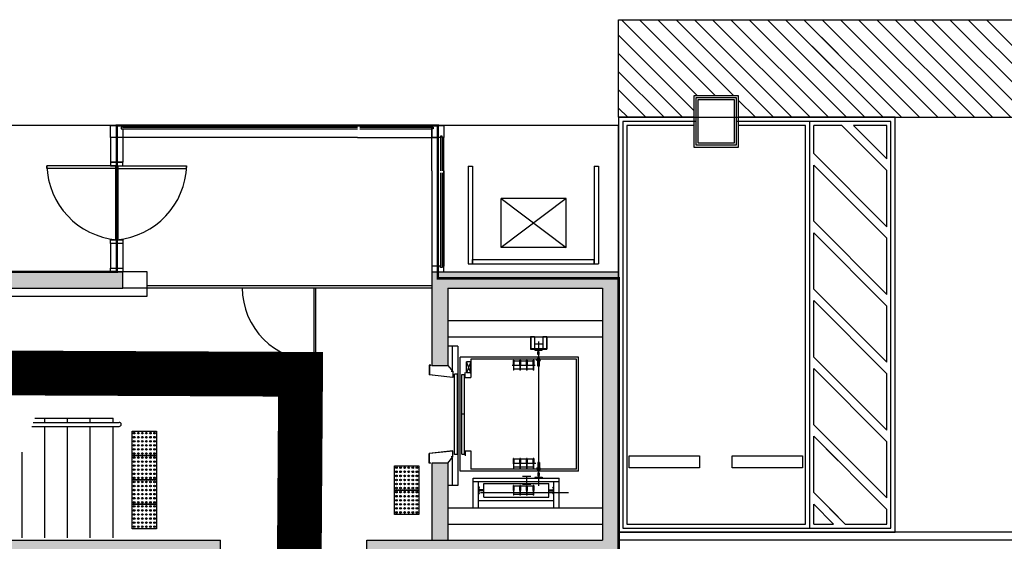
# Model space of a CAD drawing. Units: millimetres. Extents: x -442152 to 3914046, y 119050 to 1456125.
# Drawn here: x 326177 to 326800, y 146760 to 147090 of the extents above; entities that cross this region are included whole.
import ezdxf

# ---------------------------------------------------------------- set-up
doc = ezdxf.new("R2010")
doc.units = ezdxf.units.MM
doc.linetypes.add('HID', pattern=[3.5, 2, -1.5])
doc.layers.add('BG', color=8, linetype='Continuous')
doc.layers.add('강조선', color=6, linetype='Continuous')

# ---------------------------------------------------------------- blocks, each defined once
blk = doc.blocks.new('아람마슬')
at = {"layer": 'BG', "transparency": 33554687}
h = blk.add_hatch(color=256, dxfattribs=at)
h.dxf.hatch_style = 1
h.paths.add_polyline_path([(3750, 12000), (2250, 12000), (900, 12000), (-600, 12000), (-600, 8650), (-600, 8500), (2169, 8500), (2246, 8700), (-400, 8700), (-400, 10300), (-400, 11700), (-400, 11800), (3900, 11800), (3900, 12000)])
h = blk.add_hatch(color=256, dxfattribs=at)
h.dxf.hatch_style = 1
h.paths.add_polyline_path([(9800, 10300), (9800, 9100), (9800, 8900), (9800, 8700), (7900, 8700), (7700, 8700), (6900, 8700), (6900, 8675), (6900, 8525), (6900, 8500), (10000, 8500), (10000, 8670), (10000, 8700), (10000, 8800), (10000, 12000), (7850, 12000), (7700, 12000), (7700, 11830), (7700, 11800), (7700, 10850), (7900, 10850), (7900, 11087), (7900, 11200), (7900, 11400), (7900, 11800), (9800, 11800), (9800, 11400), (9800, 11200)])
h = blk.add_hatch(color=256, dxfattribs=at)
h.dxf.hatch_style = 1
h.paths.add_polyline_path([(7900, 9650), (7700, 9650), (7700, 8700), (7900, 8700)])
h = blk.add_hatch(color=256, dxfattribs=at)
h.dxf.hatch_style = 1
h.paths.add_polyline_path([(2169, 8500), (2625, 8500), (2638, 8500), (2650, 8500), (2750, 8500), (2762, 8500), (2775, 8500), (3000, 8500), (3280, 8500), (3560, 8500), (3840, 8500), (4120, 8500), (4200, 8500), (4212, 8500), (4225, 8500), (4325, 8500), (5100, 8500), (5100, 8525), (5100, 8675), (5100, 8700), (2246, 8700)])
at = {"const_width": 30}
blk.add_lwpolyline([(-600, 8650), (-600, 12000), (3825, 12000), (3825, 13800), (7775, 13800), (7775, 11920), (10000, 11920), (10000, 8700), (10000, 5800), (12150, 5800), (12150, 7100), (12744, 7100), (17239, 7100), (17239, 5800), (19400, 5800), (19400, 8800), (48117, 8800), (48117, -21350), (25000, -21600), (-30600, -21600)], dxfattribs=at)
at = {"layer": 'BG'}
for p, q in [((10000, 13900), (10000, 15100)), ((10000, 15100), (19950, 15100)), ((10000, 13900), (10000, 15100)), ((10000, 15100), (12700, 15100)), ((11475, 14165), (10925, 14165)), ((10925, 14165), (10925, 13535)), ((11475, 14165), (10925, 14165)), ((10925, 14165), (10925, 13535)), ((11450, 14140), (10950, 14140)), ((10950, 14140), (10950, 13560)), ((11450, 14140), (10950, 14140)), ((10950, 14140), (10950, 13560)), ((11425, 14115), (10975, 14115)), ((10975, 14115), (10975, 13585)), ((11425, 14115), (10975, 14115)), ((10975, 14115), (10975, 13585)), ((11425, 13585), (11425, 14115)), ((11425, 13585), (11425, 14115)), ((11450, 13560), (11450, 14140)), ((11450, 13560), (11450, 14140)), ((11475, 13535), (11475, 14165)), ((11475, 13535), (11475, 14165)), ((10925, 13900), (10000, 13900)), ((10000, 13900), (10000, 8800)), ((10000, 13900), (15350, 13900)), ((10000, 13900), (12700, 13900)), ((10925, 13900), (10000, 13900)), ((10000, 13900), (10000, 8800)), ((10950, 13850), (10050, 13850)), ((10050, 13850), (10050, 8850)), ((10950, 13850), (10050, 13850)), ((10050, 13850), (10050, 8850)), ((13350, 13850), (11450, 13850)), ((12700, 13850), (11450, 13850)), ((13400, 13900), (11475, 13900)), ((12700, 13900), (11475, 13900)), ((12350, 8850), (12350, 13850)), ((12350, 8850), (12350, 13850)), ((13350, 8850), (13350, 13850)), ((13400, 8800), (13400, 13900)), ((10000, 13800), (900, 13800)), ((3750, 13800), (3900, 13800)), ((3750, 13650), (3750, 13800)), ((3880, 13780), (3880, 13760)), ((3900, 13780), (3880, 13780)), ((3880, 13760), (3900, 13760)), ((3900, 13800), (3900, 13780)), ((6789, 13800), (3900, 13800)), ((3900, 13780), (6789, 13780)), ((3900, 13760), (3900, 13650)), ((3900, 13760), (6789, 13760)), ((4704, 13800), (6789, 13800)), ((10000, 13800), (6107, 13800)), ((6789, 13800), (6107, 13800)), ((6107, 13800), (6789, 13800)), ((6107, 13780), (6789, 13780)), ((6107, 13760), (6789, 13760)), ((6789, 13800), (7700, 13800)), ((7772, 13800), (6789, 13800)), ((6789, 13800), (7700, 13800)), ((7772, 13800), (6789, 13800)), ((6815, 13780), (7700, 13780)), ((6815, 13780), (7700, 13780)), ((6815, 13760), (7700, 13760)), ((6815, 13760), (7700, 13760)), ((7700, 13800), (7700, 13780)), ((7772, 13800), (7700, 13800)), ((7700, 13800), (7850, 13800)), ((7700, 13650), (7700, 13800)), ((7700, 13800), (7700, 13780)), ((7772, 13800), (7700, 13800)), ((7700, 13800), (7850, 13800)), ((7700, 13650), (7700, 13800)), ((7700, 13780), (7720, 13780)), ((7700, 13780), (7720, 13780)), ((7700, 13760), (7700, 13650)), ((7720, 13760), (7700, 13760)), ((7700, 13760), (7700, 13650)), ((7720, 13760), (7700, 13760)), ((7720, 13780), (7720, 13760)), ((7720, 13780), (7720, 13760)), ((7772, 13650), (7772, 13800)), ((7772, 13650), (7772, 13800)), ((7850, 13800), (7850, 13650)), ((7850, 13800), (7850, 13650)), ((10000, 11900), (10000, 13800)), ((10000, 11900), (10000, 13800)), ((10925, 13800), (10100, 13800)), ((10100, 13800), (10100, 8900)), ((10925, 13800), (10100, 13800)), ((10100, 13800), (10100, 8900)), ((12300, 13800), (11475, 13800)), ((12300, 13800), (11475, 13800)), ((12300, 8900), (12300, 13800)), ((12300, 8900), (12300, 13800)), ((12400, 13455), (12400, 13800)), ((12746, 13800), (12400, 13800)), ((12400, 13455), (12400, 13800)), ((12700, 13800), (12400, 13800)), ((13300, 13246), (12746, 13800)), ((13300, 13388), (12888, 13800)), ((13300, 13800), (12888, 13800)), ((13300, 13388), (13300, 13800)), ((3900, 13650), (3750, 13650)), ((3750, 13650), (3750, 13350)), ((3825, 13650), (3825, 13350)), ((3900, 13650), (3900, 13350)), ((6789, 13650), (3900, 13650)), ((6789, 13650), (6107, 13650)), ((6789, 13650), (7700, 13650)), ((6789, 13650), (7700, 13650)), ((7700, 13650), (7772, 13650)), ((7810, 13650), (7700, 13650)), ((7700, 13244), (7700, 13650)), ((7700, 13650), (7772, 13650)), ((7810, 13650), (7700, 13650)), ((7700, 13244), (7700, 13650)), ((7756, 13650), (7772, 13650)), ((7756, 13650), (7772, 13650)), ((7810, 13670), (7810, 13650)), ((7830, 13670), (7810, 13670)), ((7810, 13670), (7810, 13650)), ((7830, 13670), (7810, 13670)), ((7810, 13650), (7810, 13244)), ((7810, 13650), (7810, 13244)), ((7830, 13650), (7830, 13670)), ((7830, 13650), (7830, 13670)), ((7850, 13650), (7830, 13650)), ((7830, 13650), (7830, 13244)), ((7850, 13650), (7830, 13650)), ((7830, 13650), (7830, 13244)), ((7850, 13244), (7850, 13650)), ((7850, 13244), (7850, 13650)), ((10975, 13585), (11425, 13585)), ((10975, 13585), (11425, 13585)), ((10925, 13535), (11475, 13535)), ((10925, 13535), (11475, 13535)), ((10950, 13560), (11450, 13560)), ((10950, 13560), (11450, 13560)), ((13300, 12555), (12400, 13455)), ((12700, 13155), (12400, 13455)), ((3900, 13350), (3750, 13350)), ((3750, 13350), (3750, 13305)), ((3750, 13350), (3900, 13350)), ((3900, 13305), (3900, 13350)), ((3825, 13305), (2965, 13305)), ((2965, 13270), (2965, 13305)), ((3825, 13270), (2965, 13270)), ((3750, 13305), (3900, 13305)), ((3810, 13305), (3810, 12395)), ((3825, 13305), (4685, 13305)), ((3825, 13305), (3825, 13270)), ((3825, 13305), (3825, 13270)), ((3825, 13270), (4685, 13270)), ((3840, 13305), (3840, 12395)), ((4685, 13270), (4685, 13305)), ((7700, 13244), (7700, 12072)), ((7700, 13244), (7700, 12072)), ((7810, 13218), (7810, 12072)), ((7810, 13218), (7810, 12072)), ((7830, 13218), (7830, 12072)), ((7830, 13218), (7830, 12072)), ((7850, 13244), (7850, 12072)), ((7850, 12000), (7850, 13244)), ((7850, 12846), (7850, 13244)), ((7850, 13244), (7850, 12072)), ((7850, 12000), (7850, 13244)), ((7850, 12846), (7850, 13244)), ((8150, 13300), (8150, 12100)), ((8150, 13300), (8200, 13300)), ((8150, 13300), (8150, 12100)), ((8150, 13300), (8200, 13300)), ((8200, 13300), (8200, 12100)), ((8200, 13300), (8200, 12100)), ((9700, 13300), (9700, 12100)), ((9700, 13300), (9750, 13300)), ((9700, 13300), (9700, 12100)), ((9700, 13300), (9750, 13300)), ((9750, 13300), (9750, 12100)), ((9750, 13300), (9750, 12100)), ((13300, 12413), (12400, 13313)), ((12400, 12622), (12400, 13313)), ((12700, 13013), (12400, 13313)), ((12400, 12622), (12400, 13313)), ((13300, 12555), (13300, 13246)), ((9353, 12900), (8553, 12300)), ((8553, 12900), (9353, 12300)), ((9353, 12900), (8553, 12900)), ((8553, 12300), (8553, 12900)), ((9353, 12900), (8553, 12300)), ((8553, 12900), (9353, 12300)), ((9353, 12900), (8553, 12900)), ((8553, 12300), (8553, 12900)), ((9353, 12300), (9353, 12900)), ((9353, 12300), (9353, 12900)), ((13300, 11722), (12400, 12622)), ((12700, 12322), (12400, 12622)), ((13300, 11580), (12400, 12480)), ((12400, 11789), (12400, 12480)), ((12700, 12180), (12400, 12480)), ((12400, 11789), (12400, 12480)), ((3750, 12395), (3900, 12395)), ((3750, 12350), (3750, 12395)), ((3900, 12395), (3900, 12350)), ((13300, 11722), (13300, 12413)), ((3900, 12350), (3750, 12350)), ((3750, 12350), (3750, 12045)), ((3825, 12350), (3825, 12045)), ((3900, 12350), (3900, 12045)), ((9353, 12300), (8553, 12300)), ((9353, 12300), (8553, 12300)), ((8200, 12150), (9700, 12150)), ((8200, 12100), (8200, 12150)), ((8200, 12150), (9700, 12150)), ((8200, 12100), (8200, 12150)), ((9700, 12100), (9700, 12150)), ((9700, 12100), (9700, 12150)), ((-600, 12000), (3900, 12000)), ((3750, 12045), (3900, 12045)), ((3750, 12000), (3750, 12045)), ((3900, 12000), (3750, 12000)), ((3900, 12045), (3900, 12000)), ((3900, 11800), (3900, 12000)), ((7700, 12072), (7700, 12000)), ((7810, 12072), (7700, 12072)), ((7700, 12072), (7700, 12000)), ((7810, 12072), (7700, 12072)), ((7700, 12016), (7700, 12000)), ((7700, 12016), (7700, 12000)), ((7700, 12000), (7850, 12000)), ((7700, 12000), (7700, 10850)), ((7700, 12000), (10000, 12000)), ((7700, 12000), (7850, 12000)), ((7700, 12000), (7700, 10850)), ((7700, 12000), (10000, 12000)), ((7810, 12052), (7810, 12072)), ((7810, 12052), (7810, 12072)), ((7830, 12052), (7810, 12052)), ((7830, 12052), (7810, 12052)), ((7830, 12072), (7830, 12052)), ((7850, 12072), (7830, 12072)), ((7830, 12072), (7830, 12052)), ((7850, 12072), (7830, 12072)), ((7850, 12000), (7850, 12072)), ((7850, 12000), (7850, 12072)), ((8150, 12100), (8200, 12100)), ((8150, 12100), (8200, 12100)), ((8200, 12100), (9700, 12100)), ((8200, 12100), (9700, 12100)), ((9700, 12100), (9750, 12100)), ((9700, 12100), (9750, 12100)), ((10000, 12000), (10000, 8500)), ((10000, 12000), (10000, 8500)), ((-400, 11800), (3900, 11800)), ((7700, 11830), (4200, 11830)), ((7700, 11800), (4200, 11800)), ((7700, 11830), (6107, 11830)), ((6248, 11800), (6248, 10907)), ((6248, 11800), (6248, 10907)), ((6269, 11800), (6269, 10907)), ((6269, 11800), (6269, 10907)), ((7900, 11800), (7900, 10850)), ((7900, 11800), (9800, 11800)), ((7900, 11800), (7900, 10850)), ((7900, 11800), (9800, 11800)), ((9800, 11800), (9800, 10300)), ((9800, 11800), (9800, 10300)), ((13300, 10889), (12400, 11789)), ((12700, 11489), (12400, 11789)), ((13300, 10747), (12400, 11647)), ((12400, 10953), (12400, 11647)), ((12700, 11347), (12400, 11647)), ((12400, 10953), (12400, 11647)), ((13300, 10889), (13300, 11580)), ((7900, 11400), (9800, 11400)), ((7900, 11400), (9800, 11400)), ((7900, 11200), (9800, 11200)), ((7900, 11200), (9800, 11200)), ((8965, 11200), (8914, 11200)), ((8914, 11200), (8914, 11048)), ((8965, 11200), (8914, 11200)), ((8914, 11200), (8914, 11048)), ((8918, 11200), (8918, 11057)), ((8918, 11200), (8918, 11057)), ((8965, 11200), (8965, 11057)), ((8965, 11200), (8965, 11057)), ((9116, 11200), (9066, 11200)), ((9066, 11200), (9066, 11057)), ((9116, 11200), (9066, 11200)), ((9066, 11200), (9066, 11057)), ((9112, 11200), (9112, 11057)), ((9112, 11200), (9112, 11057)), ((9116, 11200), (9116, 11048)), ((9116, 11200), (9116, 11048)), ((8020, 11087), (7900, 11087)), ((8020, 11087), (7900, 11087)), ((7953, 11087), (7953, 10789)), ((7953, 11087), (7953, 10789)), ((8020, 11087), (8020, 9374)), ((8020, 11087), (8020, 9374)), ((8914, 11057), (9116, 11057)), ((8914, 11057), (9116, 11057)), ((8914, 11048), (9116, 11048)), ((8914, 11048), (9116, 11048)), ((9066, 11113), (8965, 11113)), ((9066, 11113), (8965, 11113)), ((8971, 11045), (9060, 11045)), ((8971, 11039), (8971, 11045)), ((8971, 11045), (9060, 11045)), ((8971, 11039), (8971, 11045)), ((8973, 11037), (9007, 11034)), ((8973, 11037), (9007, 11034)), ((9007, 11034), (9011, 11031)), ((9007, 11034), (9011, 11031)), ((9011, 11018), (9011, 11031)), ((9011, 11018), (9011, 11031)), ((9015, 11144), (9015, 9371)), ((9015, 11144), (9015, 9371)), ((9023, 11034), (9020, 11031)), ((9023, 11034), (9020, 11031)), ((9020, 11018), (9020, 11031)), ((9020, 11018), (9020, 11031)), ((9023, 11034), (9057, 11037)), ((9023, 11034), (9057, 11037)), ((9060, 11039), (9060, 11045)), ((9060, 11039), (9060, 11045)), ((9505, 10950), (8050, 10950)), ((8050, 9550), (8050, 10950)), ((9505, 10950), (8050, 10950)), ((8050, 9550), (8050, 10950)), ((9480, 10925), (8180, 10925)), ((8180, 10925), (8180, 10700)), ((9480, 10925), (8180, 10925)), ((8180, 10925), (8180, 10700)), ((8705, 10853), (8705, 10913)), ((8711, 10913), (8705, 10913)), ((8705, 10853), (8705, 10913)), ((8711, 10913), (8705, 10913)), ((8705, 10853), (8705, 10913)), ((8711, 10913), (8705, 10913)), ((8705, 10853), (8705, 10913)), ((8711, 10913), (8705, 10913)), ((8711, 10913), (8711, 10853)), ((8711, 10913), (8711, 10853)), ((8711, 10913), (8711, 10853)), ((8711, 10913), (8711, 10853)), ((8786, 10903), (8711, 10903)), ((8786, 10903), (8711, 10903)), ((8786, 10903), (8711, 10903)), ((8786, 10903), (8711, 10903)), ((8786, 10853), (8786, 10913)), ((8793, 10913), (8786, 10913)), ((8786, 10853), (8786, 10913)), ((8793, 10913), (8786, 10913)), ((8786, 10853), (8786, 10913)), ((8793, 10913), (8786, 10913)), ((8786, 10853), (8786, 10913)), ((8793, 10913), (8786, 10913)), ((8793, 10913), (8793, 10853)), ((8793, 10913), (8793, 10853)), ((8793, 10913), (8793, 10853)), ((8793, 10913), (8793, 10853)), ((8868, 10903), (8793, 10903)), ((8868, 10903), (8793, 10903)), ((8868, 10903), (8793, 10903)), ((8868, 10903), (8793, 10903)), ((8868, 10853), (8868, 10913)), ((8874, 10913), (8868, 10913)), ((8868, 10853), (8868, 10913)), ((8874, 10913), (8868, 10913)), ((8868, 10853), (8868, 10913)), ((8874, 10913), (8868, 10913)), ((8868, 10853), (8868, 10913)), ((8874, 10913), (8868, 10913)), ((8874, 10913), (8874, 10853)), ((8874, 10913), (8874, 10853)), ((8874, 10913), (8874, 10853)), ((8874, 10913), (8874, 10853)), ((8949, 10903), (8874, 10903)), ((8949, 10903), (8874, 10903)), ((8949, 10903), (8874, 10903)), ((8949, 10903), (8874, 10903)), ((8949, 10853), (8949, 10913)), ((8955, 10913), (8949, 10913)), ((8949, 10853), (8949, 10913)), ((8955, 10913), (8949, 10913)), ((8949, 10853), (8949, 10913)), ((8955, 10913), (8949, 10913)), ((8949, 10853), (8949, 10913)), ((8955, 10913), (8949, 10913)), ((8955, 10913), (8955, 10853)), ((8955, 10913), (8955, 10853)), ((8955, 10913), (8955, 10853)), ((8955, 10913), (8955, 10853)), ((8991, 10910), (9016, 10950)), ((8991, 10910), (9016, 10950)), ((9004, 10910), (8991, 10910)), ((9004, 10910), (8991, 10910)), ((9004, 10842), (9004, 10910)), ((9004, 10842), (9004, 10910)), ((9007, 11015), (9011, 11018)), ((9007, 11015), (9011, 11018)), ((9007, 10984), (9007, 11015)), ((9007, 10984), (9007, 11015)), ((9008, 10983), (9007, 10984)), ((9008, 10983), (9007, 10984)), ((9008, 10983), (9022, 10983)), ((9008, 10983), (9022, 10983)), ((9040, 10910), (9016, 10950)), ((9040, 10910), (9016, 10950)), ((9023, 11015), (9020, 11018)), ((9023, 11015), (9020, 11018)), ((9022, 10983), (9023, 10984)), ((9022, 10983), (9023, 10984)), ((9023, 10984), (9023, 11015)), ((9023, 10984), (9023, 11015)), ((9027, 10910), (9040, 10910)), ((9027, 10842), (9027, 10910)), ((9027, 10910), (9040, 10910)), ((9027, 10842), (9027, 10910)), ((9480, 9575), (9480, 10925)), ((9480, 9575), (9480, 10925)), ((9505, 9550), (9505, 10950)), ((9505, 9550), (9505, 10950)), ((13300, 10053), (12400, 10953)), ((12700, 10653), (12400, 10953)), ((7690, 10852), (7670, 10852)), ((7670, 10852), (7670, 10732)), ((7690, 10852), (7670, 10852)), ((7670, 10852), (7670, 10732)), ((7672, 10850), (7672, 10734)), ((7690, 10850), (7672, 10850)), ((7672, 10850), (7672, 10734)), ((7690, 10850), (7672, 10850)), ((7690, 10852), (7690, 10850)), ((7690, 10852), (7690, 10850)), ((7700, 10850), (7900, 10850)), ((7700, 10850), (7900, 10850)), ((8128, 10758), (8128, 10892)), ((8180, 10758), (8128, 10892)), ((8180, 10892), (8128, 10758)), ((8180, 10892), (8128, 10892)), ((8128, 10758), (8128, 10892)), ((8180, 10758), (8128, 10892)), ((8180, 10892), (8128, 10758)), ((8180, 10892), (8128, 10892)), ((8180, 10750), (8180, 10900)), ((8180, 10750), (8180, 10900)), ((8184, 10750), (8184, 10900)), ((8184, 10750), (8184, 10900)), ((8688, 10853), (8972, 10853)), ((8688, 10853), (8972, 10853)), ((8690, 10853), (8969, 10853)), ((8690, 10853), (8969, 10853)), ((8705, 10853), (8705, 10793)), ((8705, 10853), (8705, 10793)), ((8705, 10853), (8705, 10793)), ((8705, 10853), (8705, 10793)), ((8711, 10793), (8705, 10793)), ((8711, 10793), (8705, 10793)), ((8711, 10793), (8705, 10793)), ((8711, 10793), (8705, 10793)), ((8711, 10793), (8711, 10853)), ((8711, 10793), (8711, 10853)), ((8711, 10793), (8711, 10853)), ((8711, 10793), (8711, 10853)), ((8786, 10803), (8711, 10803)), ((8786, 10803), (8711, 10803)), ((8786, 10803), (8711, 10803)), ((8786, 10803), (8711, 10803)), ((8786, 10853), (8786, 10793)), ((8786, 10853), (8786, 10793)), ((8786, 10853), (8786, 10793)), ((8786, 10853), (8786, 10793)), ((8793, 10793), (8786, 10793)), ((8793, 10793), (8786, 10793)), ((8793, 10793), (8786, 10793)), ((8793, 10793), (8786, 10793)), ((8793, 10793), (8793, 10853)), ((8793, 10793), (8793, 10853)), ((8793, 10793), (8793, 10853)), ((8793, 10793), (8793, 10853)), ((8868, 10803), (8793, 10803)), ((8868, 10803), (8793, 10803)), ((8868, 10803), (8793, 10803)), ((8868, 10803), (8793, 10803)), ((8868, 10853), (8868, 10793)), ((8868, 10853), (8868, 10793)), ((8868, 10853), (8868, 10793)), ((8868, 10853), (8868, 10793)), ((8874, 10793), (8868, 10793)), ((8874, 10793), (8868, 10793)), ((8874, 10793), (8868, 10793)), ((8874, 10793), (8868, 10793)), ((8874, 10793), (8874, 10853)), ((8874, 10793), (8874, 10853)), ((8874, 10793), (8874, 10853)), ((8874, 10793), (8874, 10853)), ((8949, 10803), (8874, 10803)), ((8949, 10803), (8874, 10803)), ((8949, 10803), (8874, 10803)), ((8949, 10803), (8874, 10803)), ((8949, 10853), (8949, 10793)), ((8949, 10853), (8949, 10793)), ((8949, 10853), (8949, 10793)), ((8949, 10853), (8949, 10793)), ((8955, 10793), (8949, 10793)), ((8955, 10793), (8949, 10793)), ((8955, 10793), (8949, 10793)), ((8955, 10793), (8949, 10793)), ((8955, 10793), (8955, 10853)), ((8955, 10793), (8955, 10853)), ((8955, 10793), (8955, 10853)), ((8955, 10793), (8955, 10853)), ((9027, 10842), (9004, 10842)), ((9027, 10842), (9004, 10842)), ((13300, 9911), (12400, 10811)), ((12400, 10120), (12400, 10811)), ((12700, 10511), (12400, 10811)), ((12400, 10120), (12400, 10811)), ((7961, 10700), (7670, 10732)), ((7961, 10700), (7670, 10732)), ((7959, 10702), (7672, 10734)), ((7959, 10702), (7672, 10734)), ((7961, 10776), (7940, 10776)), ((7940, 10776), (7940, 10774)), ((7961, 10776), (7940, 10776)), ((7940, 10776), (7940, 10774)), ((7959, 10774), (7940, 10774)), ((7959, 10774), (7940, 10774)), ((7959, 10774), (7959, 10702)), ((7959, 10774), (7959, 10702)), ((7961, 10776), (7961, 10700)), ((7961, 10776), (7961, 10700)), ((7981, 9756), (7981, 10743)), ((8013, 10743), (7981, 10743)), ((7981, 9756), (7981, 10743)), ((8013, 10743), (7981, 10743)), ((8013, 10743), (8013, 9756)), ((8013, 10743), (8013, 9756)), ((8072, 10250), (8072, 10740)), ((8072, 10740), (8104, 10740)), ((8072, 10250), (8072, 10740)), ((8072, 10740), (8104, 10740)), ((8104, 10250), (8104, 10740)), ((8104, 10250), (8104, 10740)), ((8110, 10700), (8110, 10762)), ((8110, 10700), (8110, 10762)), ((8110, 10700), (8180, 10700)), ((8110, 10700), (8180, 10700)), ((8180, 10758), (8128, 10758)), ((8180, 10758), (8128, 10758)), ((8184, 10750), (8180, 10750)), ((8184, 10750), (8180, 10750)), ((13300, 10053), (13300, 10747)), ((9800, 10300), (9800, 8700)), ((9800, 10300), (9800, 8700)), ((2816, 10200), (3780, 10200)), ((2940, 10150), (2940, 10200)), ((3220, 10150), (3220, 10200)), ((3500, 10150), (3500, 10200)), ((3780, 10150), (3780, 10200)), ((3780, 10150), (3780, 10200)), ((8104, 10250), (8072, 10250)), ((8104, 10250), (8072, 10250)), ((8072, 9759), (8072, 10249)), ((8104, 10249), (8072, 10249)), ((8072, 9759), (8072, 10249)), ((8104, 10249), (8072, 10249)), ((8104, 9759), (8104, 10249)), ((8104, 9759), (8104, 10249)), ((2779, 10100), (3855, 10100)), ((2779, 10100), (3855, 10100)), ((2798, 10150), (3855, 10150)), ((2940, 8730), (2940, 10100)), ((3220, 8730), (3220, 10100)), ((3500, 8730), (3500, 10100)), ((3780, 8730), (3780, 10100)), ((13300, 9220), (12400, 10120)), ((12700, 9820), (12400, 10120)), ((13300, 9078), (12400, 9978)), ((12400, 9287), (12400, 9978)), ((12700, 9678), (12400, 9978)), ((12400, 9287), (12400, 9978)), ((13300, 9220), (13300, 9911)), ((2660, 8730), (2660, 9783)), ((7961, 9800), (7670, 9767)), ((7961, 9800), (7670, 9767)), ((7670, 9648), (7670, 9767)), ((7670, 9648), (7670, 9767)), ((7959, 9797), (7672, 9765)), ((7959, 9797), (7672, 9765)), ((7672, 9650), (7672, 9765)), ((7672, 9650), (7672, 9765)), ((7959, 9726), (7940, 9726)), ((7940, 9724), (7940, 9726)), ((7959, 9726), (7940, 9726)), ((7940, 9724), (7940, 9726)), ((7961, 9724), (7940, 9724)), ((7961, 9724), (7940, 9724)), ((7953, 9711), (7953, 9374)), ((7953, 9711), (7953, 9374)), ((7959, 9726), (7959, 9797)), ((7959, 9726), (7959, 9797)), ((7961, 9724), (7961, 9800)), ((7961, 9724), (7961, 9800)), ((8013, 9756), (7981, 9756)), ((8013, 9756), (7981, 9756)), ((8072, 9759), (8104, 9759)), ((8072, 9759), (8104, 9759)), ((8110, 9799), (8110, 9738)), ((8110, 9799), (8180, 9799)), ((8110, 9799), (8110, 9738)), ((8110, 9799), (8180, 9799)), ((8180, 9799), (8180, 9575)), ((8180, 9799), (8180, 9575)), ((10130, 9739), (10995, 9739)), ((10130, 9589), (10130, 9739)), ((10130, 9739), (10995, 9739)), ((10130, 9589), (10130, 9739)), ((10995, 9739), (10995, 9589)), ((10995, 9739), (10995, 9589)), ((11398, 9589), (11398, 9739)), ((11398, 9739), (12263, 9739)), ((11398, 9589), (11398, 9739)), ((11398, 9739), (12263, 9739)), ((12263, 9739), (12263, 9589)), ((12263, 9739), (12263, 9589)), ((7690, 9648), (7670, 9648)), ((7690, 9648), (7670, 9648)), ((7690, 9650), (7672, 9650)), ((7690, 9650), (7672, 9650)), ((7690, 9648), (7690, 9650)), ((7690, 9648), (7690, 9650)), ((7900, 9650), (7700, 9650)), ((7700, 9650), (7700, 8700)), ((7900, 9650), (7700, 9650)), ((7700, 9650), (7700, 8700)), ((7900, 9650), (7900, 8700)), ((7900, 9650), (7900, 8900)), ((7900, 9650), (7900, 8700)), ((7900, 9650), (7900, 8900)), ((9480, 9575), (8180, 9575)), ((9480, 9575), (8180, 9575)), ((8697, 9647), (8981, 9647)), ((8697, 9647), (8981, 9647)), ((8699, 9647), (8978, 9647)), ((8699, 9647), (8978, 9647)), ((8705, 9647), (8705, 9587)), ((8705, 9647), (8705, 9587)), ((8705, 9647), (8705, 9587)), ((8705, 9647), (8705, 9587)), ((8711, 9587), (8705, 9587)), ((8711, 9587), (8705, 9587)), ((8711, 9587), (8705, 9587)), ((8711, 9587), (8705, 9587)), ((8711, 9587), (8711, 9647)), ((8711, 9587), (8711, 9647)), ((8711, 9587), (8711, 9647)), ((8711, 9587), (8711, 9647)), ((8786, 9597), (8711, 9597)), ((8786, 9597), (8711, 9597)), ((8786, 9597), (8711, 9597)), ((8786, 9597), (8711, 9597)), ((8786, 9647), (8786, 9587)), ((8786, 9647), (8786, 9587)), ((8786, 9647), (8786, 9587)), ((8786, 9647), (8786, 9587)), ((8793, 9587), (8786, 9587)), ((8793, 9587), (8786, 9587)), ((8793, 9587), (8786, 9587)), ((8793, 9587), (8786, 9587)), ((8793, 9587), (8793, 9647)), ((8793, 9587), (8793, 9647)), ((8793, 9587), (8793, 9647)), ((8793, 9587), (8793, 9647)), ((8868, 9597), (8793, 9597)), ((8868, 9597), (8793, 9597)), ((8868, 9597), (8793, 9597)), ((8868, 9597), (8793, 9597)), ((8868, 9647), (8868, 9587)), ((8868, 9647), (8868, 9587)), ((8868, 9647), (8868, 9587)), ((8868, 9647), (8868, 9587)), ((8874, 9587), (8868, 9587)), ((8874, 9587), (8868, 9587)), ((8874, 9587), (8868, 9587)), ((8874, 9587), (8868, 9587)), ((8874, 9587), (8874, 9647)), ((8874, 9587), (8874, 9647)), ((8874, 9587), (8874, 9647)), ((8874, 9587), (8874, 9647)), ((8949, 9597), (8874, 9597)), ((8949, 9597), (8874, 9597)), ((8949, 9597), (8874, 9597)), ((8949, 9597), (8874, 9597)), ((8949, 9647), (8949, 9587)), ((8949, 9647), (8949, 9587)), ((8949, 9647), (8949, 9587)), ((8949, 9647), (8949, 9587)), ((8955, 9587), (8949, 9587)), ((8955, 9587), (8949, 9587)), ((8955, 9587), (8949, 9587)), ((8955, 9587), (8949, 9587)), ((8955, 9587), (8955, 9647)), ((8955, 9587), (8955, 9647)), ((8955, 9587), (8955, 9647)), ((8955, 9587), (8955, 9647)), ((8991, 9587), (9015, 9547)), ((9004, 9587), (8991, 9587)), ((8991, 9587), (9015, 9547)), ((9004, 9587), (8991, 9587)), ((9027, 9656), (9004, 9656)), ((9004, 9656), (9004, 9587)), ((9027, 9656), (9004, 9656)), ((9004, 9656), (9004, 9587)), ((9040, 9587), (9015, 9547)), ((9040, 9587), (9015, 9547)), ((9027, 9656), (9027, 9587)), ((9027, 9656), (9027, 9587)), ((9027, 9587), (9040, 9587)), ((9027, 9587), (9040, 9587)), ((10995, 9589), (10130, 9589)), ((10995, 9589), (10130, 9589)), ((12263, 9589), (11398, 9589)), ((12263, 9589), (11398, 9589)), ((9505, 9550), (8050, 9550)), ((9505, 9550), (8050, 9550)), ((8212, 9464), (9268, 9464)), ((8212, 9100), (8212, 9464)), ((8212, 9464), (9268, 9464)), ((8212, 9100), (8212, 9464)), ((8818, 9490), (8918, 9490)), ((8818, 9490), (8918, 9490)), ((8818, 9490), (8918, 9490)), ((8818, 9490), (8918, 9490)), ((8868, 9490), (8868, 9390)), ((8868, 9490), (8868, 9390)), ((8971, 9473), (8971, 9467)), ((8971, 9473), (8971, 9467)), ((8973, 9475), (9007, 9478)), ((8973, 9475), (9007, 9478)), ((9008, 9529), (9007, 9528)), ((9008, 9529), (9007, 9528)), ((9007, 9528), (9007, 9497)), ((9007, 9528), (9007, 9497)), ((9007, 9497), (9011, 9494)), ((9007, 9497), (9011, 9494)), ((9007, 9478), (9011, 9481)), ((9007, 9478), (9011, 9481)), ((9008, 9529), (9022, 9529)), ((9008, 9529), (9022, 9529)), ((9011, 9494), (9011, 9481)), ((9011, 9494), (9011, 9481)), ((9023, 9497), (9020, 9494)), ((9023, 9497), (9020, 9494)), ((9020, 9494), (9020, 9481)), ((9020, 9494), (9020, 9481)), ((9023, 9478), (9020, 9481)), ((9023, 9478), (9020, 9481)), ((9022, 9529), (9023, 9528)), ((9022, 9529), (9023, 9528)), ((9023, 9528), (9023, 9497)), ((9023, 9528), (9023, 9497)), ((9023, 9478), (9057, 9475)), ((9023, 9478), (9057, 9475)), ((9060, 9473), (9060, 9467)), ((9060, 9473), (9060, 9467)), ((9268, 9100), (9268, 9464)), ((9268, 9100), (9268, 9464)), ((8020, 9374), (7900, 9374)), ((8020, 9374), (7900, 9374)), ((8212, 9424), (9268, 9424)), ((8212, 9424), (9268, 9424)), ((8277, 9100), (8277, 9424)), ((8277, 9100), (8277, 9424)), ((8280, 9325), (8280, 9347)), ((8280, 9325), (8280, 9347)), ((8283, 9325), (8283, 9347)), ((8283, 9325), (8283, 9347)), ((8290, 9353), (8286, 9353)), ((8290, 9353), (8286, 9353)), ((8290, 9350), (8286, 9350)), ((8290, 9350), (8286, 9350)), ((8290, 9350), (8290, 9353)), ((8290, 9350), (8290, 9353)), ((8340, 9399), (9140, 9399)), ((8340, 9229), (8340, 9399)), ((8340, 9399), (9140, 9399)), ((8340, 9229), (8340, 9399)), ((8711, 9374), (8705, 9374)), ((8711, 9374), (8705, 9374)), ((8705, 9314), (8705, 9374)), ((8705, 9314), (8705, 9374)), ((8711, 9374), (8705, 9374)), ((8711, 9374), (8705, 9374)), ((8705, 9314), (8705, 9374)), ((8705, 9314), (8705, 9374)), ((8711, 9374), (8711, 9314)), ((8711, 9374), (8711, 9314)), ((8711, 9374), (8711, 9314)), ((8711, 9374), (8711, 9314)), ((8786, 9364), (8711, 9364)), ((8786, 9364), (8711, 9364)), ((8786, 9364), (8711, 9364)), ((8786, 9364), (8711, 9364)), ((8786, 9314), (8786, 9374)), ((8793, 9374), (8786, 9374)), ((8786, 9314), (8786, 9374)), ((8793, 9374), (8786, 9374)), ((8786, 9314), (8786, 9374)), ((8793, 9374), (8786, 9374)), ((8786, 9314), (8786, 9374)), ((8793, 9374), (8786, 9374)), ((8793, 9374), (8793, 9314)), ((8793, 9374), (8793, 9314)), ((8793, 9374), (8793, 9314)), ((8793, 9374), (8793, 9314)), ((8868, 9364), (8793, 9364)), ((8868, 9364), (8793, 9364)), ((8868, 9364), (8793, 9364)), ((8868, 9364), (8793, 9364)), ((8818, 9390), (8918, 9390)), ((8818, 9390), (8918, 9390)), ((8868, 9314), (8868, 9374)), ((8874, 9374), (8868, 9374)), ((8868, 9314), (8868, 9374)), ((8874, 9374), (8868, 9374)), ((8868, 9314), (8868, 9374)), ((8874, 9374), (8868, 9374)), ((8868, 9314), (8868, 9374)), ((8874, 9374), (8868, 9374)), ((8874, 9374), (8874, 9314)), ((8874, 9374), (8874, 9314)), ((8874, 9374), (8874, 9314)), ((8874, 9374), (8874, 9314)), ((8949, 9364), (8874, 9364)), ((8949, 9364), (8874, 9364)), ((8949, 9364), (8874, 9364)), ((8949, 9364), (8874, 9364)), ((8949, 9314), (8949, 9374)), ((8955, 9374), (8949, 9374)), ((8949, 9314), (8949, 9374)), ((8955, 9374), (8949, 9374)), ((8949, 9314), (8949, 9374)), ((8955, 9374), (8949, 9374)), ((8949, 9314), (8949, 9374)), ((8955, 9374), (8949, 9374)), ((8955, 9374), (8955, 9314)), ((8955, 9374), (8955, 9314)), ((8955, 9374), (8955, 9314)), ((8955, 9374), (8955, 9314)), ((9140, 9229), (9140, 9399)), ((9140, 9229), (9140, 9399)), ((9190, 9353), (9194, 9353)), ((9190, 9350), (9190, 9353)), ((9190, 9353), (9194, 9353)), ((9190, 9350), (9190, 9353)), ((9190, 9350), (9194, 9350)), ((9190, 9350), (9194, 9350)), ((9197, 9325), (9197, 9347)), ((9197, 9325), (9197, 9347)), ((9200, 9325), (9200, 9347)), ((9200, 9325), (9200, 9347)), ((9203, 9100), (9203, 9424)), ((9203, 9100), (9203, 9424)), ((8280, 9281), (8280, 9303)), ((8280, 9281), (8280, 9303)), ((8283, 9281), (8283, 9303)), ((8283, 9281), (8283, 9303)), ((8332, 9322), (8286, 9322)), ((8332, 9322), (8286, 9322)), ((8332, 9319), (8286, 9319)), ((8332, 9319), (8286, 9319)), ((8332, 9309), (8286, 9309)), ((8332, 9309), (8286, 9309)), ((8332, 9306), (8286, 9306)), ((8332, 9306), (8286, 9306)), ((8290, 9278), (8286, 9278)), ((8290, 9278), (8286, 9278)), ((8290, 9275), (8286, 9275)), ((8290, 9275), (8286, 9275)), ((8290, 9275), (8290, 9278)), ((8290, 9275), (8290, 9278)), ((8299, 9289), (9381, 9289)), ((8299, 9289), (9381, 9289)), ((8340, 9229), (9140, 9229)), ((8340, 9229), (9140, 9229)), ((8705, 9314), (8705, 9254)), ((8705, 9314), (8705, 9254)), ((8705, 9314), (8705, 9254)), ((8705, 9314), (8705, 9254)), ((8711, 9254), (8705, 9254)), ((8711, 9254), (8705, 9254)), ((8711, 9254), (8705, 9254)), ((8711, 9254), (8705, 9254)), ((8711, 9254), (8711, 9314)), ((8711, 9254), (8711, 9314)), ((8711, 9254), (8711, 9314)), ((8711, 9254), (8711, 9314)), ((8786, 9264), (8711, 9264)), ((8786, 9264), (8711, 9264)), ((8786, 9264), (8711, 9264)), ((8786, 9264), (8711, 9264)), ((8786, 9314), (8786, 9254)), ((8786, 9314), (8786, 9254)), ((8786, 9314), (8786, 9254)), ((8786, 9314), (8786, 9254)), ((8793, 9254), (8786, 9254)), ((8793, 9254), (8786, 9254)), ((8793, 9254), (8786, 9254)), ((8793, 9254), (8786, 9254)), ((8793, 9254), (8793, 9314)), ((8793, 9254), (8793, 9314)), ((8793, 9254), (8793, 9314)), ((8793, 9254), (8793, 9314)), ((8868, 9264), (8793, 9264)), ((8868, 9264), (8793, 9264)), ((8868, 9264), (8793, 9264)), ((8868, 9264), (8793, 9264)), ((8868, 9314), (8868, 9254)), ((8868, 9314), (8868, 9254)), ((8868, 9314), (8868, 9254)), ((8868, 9314), (8868, 9254)), ((8874, 9254), (8868, 9254)), ((8874, 9254), (8868, 9254)), ((8874, 9254), (8868, 9254)), ((8874, 9254), (8868, 9254)), ((8874, 9254), (8874, 9314)), ((8874, 9254), (8874, 9314)), ((8874, 9254), (8874, 9314)), ((8874, 9254), (8874, 9314)), ((8949, 9264), (8874, 9264)), ((8949, 9264), (8874, 9264)), ((8949, 9264), (8874, 9264)), ((8949, 9264), (8874, 9264)), ((8949, 9314), (8949, 9254)), ((8949, 9314), (8949, 9254)), ((8949, 9314), (8949, 9254)), ((8949, 9314), (8949, 9254)), ((8955, 9254), (8949, 9254)), ((8955, 9254), (8949, 9254)), ((8955, 9254), (8949, 9254)), ((8955, 9254), (8949, 9254)), ((8955, 9254), (8955, 9314)), ((8955, 9254), (8955, 9314)), ((8955, 9254), (8955, 9314)), ((8955, 9254), (8955, 9314)), ((9149, 9322), (9194, 9322)), ((9149, 9322), (9194, 9322)), ((9149, 9319), (9194, 9319)), ((9149, 9319), (9194, 9319)), ((9149, 9309), (9194, 9309)), ((9149, 9309), (9194, 9309)), ((9149, 9306), (9194, 9306)), ((9149, 9306), (9194, 9306)), ((9190, 9275), (9190, 9278)), ((9190, 9278), (9194, 9278)), ((9190, 9275), (9190, 9278)), ((9190, 9278), (9194, 9278)), ((9190, 9275), (9194, 9275)), ((9190, 9275), (9194, 9275)), ((9197, 9281), (9197, 9303)), ((9197, 9281), (9197, 9303)), ((9200, 9281), (9200, 9303)), ((9200, 9281), (9200, 9303)), ((12787, 8900), (12400, 9287)), ((12700, 8987), (12400, 9287)), ((7900, 9100), (9800, 9100)), ((7900, 9100), (9800, 9100)), ((8277, 9189), (9203, 9189)), ((8277, 9189), (9203, 9189)), ((12645, 8900), (12400, 9145)), ((12400, 8900), (12400, 9145)), ((12645, 8900), (12400, 9145)), ((12400, 8900), (12400, 9145)), ((13300, 8900), (13300, 9078)), ((7900, 8900), (9800, 8900)), ((7900, 8900), (9800, 8900)), ((10050, 8850), (13350, 8850)), ((10050, 8850), (12700, 8850)), ((10100, 8900), (12300, 8900)), ((10100, 8900), (12300, 8900)), ((12400, 8900), (12645, 8900)), ((12400, 8900), (12645, 8900)), ((12787, 8900), (13300, 8900)), ((10000, 8800), (13400, 8800)), ((19400, 8800), (10000, 8800)), ((10000, 8800), (12700, 8800)), ((12700, 8800), (10000, 8800)), ((-400, 8700), (5100, 8700)), ((5100, 8500), (5100, 8700)), ((6900, 8500), (6900, 8700)), ((6900, 8700), (9800, 8700)), ((19400, 8700), (10000, 8700)), ((12700, 8700), (10000, 8700))]:
    blk.add_line(p, q, dxfattribs=at)
at = {"layer": 'BG', "linetype": 'Continuous'}
for p, q in [((10034, 15100), (10969, 14165)), ((10034, 15100), (10969, 14165)), ((10258, 15100), (11193, 14165)), ((10258, 15100), (11193, 14165)), ((10483, 15100), (11418, 14165)), ((10483, 15100), (11418, 14165)), ((10707, 15100), (11907, 13900)), ((10707, 15100), (11907, 13900)), ((10932, 15100), (12132, 13900)), ((10932, 15100), (12132, 13900)), ((11156, 15100), (12356, 13900)), ((11156, 15100), (12356, 13900)), ((11381, 15100), (12581, 13900)), ((11381, 15100), (12581, 13900)), ((11605, 15100), (12700, 14005)), ((11605, 15100), (12805, 13900)), ((11830, 15100), (12700, 14230)), ((11830, 15100), (13030, 13900)), ((12054, 15100), (12700, 14454)), ((12054, 15100), (13254, 13900)), ((12279, 15100), (12700, 14679)), ((12279, 15100), (13479, 13900)), ((12503, 15100), (12700, 14903)), ((12503, 15100), (13703, 13900)), ((12728, 15100), (13928, 13900)), ((12952, 15100), (14152, 13900)), ((13177, 15100), (14377, 13900)), ((13401, 15100), (14601, 13900)), ((13626, 15100), (14826, 13900)), ((13850, 15100), (15050, 13900)), ((14075, 15100), (15275, 13900)), ((14299, 15100), (16550, 12849)), ((14524, 15100), (16550, 13074)), ((10000, 14909), (10925, 13984)), ((10000, 14909), (10925, 13984)), ((10000, 14685), (10785, 13900)), ((10000, 14685), (10785, 13900)), ((10000, 14460), (10560, 13900)), ((10000, 14460), (10560, 13900)), ((10000, 14236), (10336, 13900)), ((10000, 14236), (10336, 13900)), ((11475, 14108), (11683, 13900)), ((11475, 14108), (11683, 13900)), ((10000, 14011), (10111, 13900)), ((10000, 14011), (10111, 13900)), ((8705, 9647), (8705, 9707)), ((8705, 9647), (8705, 9707)), ((8705, 9647), (8705, 9707)), ((8705, 9647), (8705, 9707)), ((8711, 9707), (8711, 9647)), ((8711, 9707), (8711, 9647)), ((8711, 9707), (8711, 9647)), ((8711, 9707), (8711, 9647)), ((8786, 9647), (8786, 9707)), ((8786, 9647), (8786, 9707)), ((8786, 9647), (8786, 9707)), ((8786, 9647), (8786, 9707)), ((8793, 9707), (8793, 9647)), ((8793, 9707), (8793, 9647)), ((8793, 9707), (8793, 9647)), ((8793, 9707), (8793, 9647)), ((8868, 9647), (8868, 9707)), ((8868, 9647), (8868, 9707)), ((8868, 9647), (8868, 9707)), ((8868, 9647), (8868, 9707)), ((8874, 9707), (8874, 9647)), ((8874, 9707), (8874, 9647)), ((8874, 9707), (8874, 9647)), ((8874, 9707), (8874, 9647)), ((8949, 9647), (8949, 9707)), ((8949, 9647), (8949, 9707)), ((8949, 9647), (8949, 9707)), ((8949, 9647), (8949, 9707)), ((8955, 9707), (8955, 9647)), ((8955, 9707), (8955, 9647)), ((8955, 9707), (8955, 9647)), ((8955, 9707), (8955, 9647))]:
    blk.add_line(p, q, dxfattribs=at)
at = {"layer": 'BG', "ltscale": 10}
for p, q in [((4200, 12000), (3900, 12000)), ((4200, 11700), (4200, 12000)), ((4200, 11800), (3900, 11800)), ((-400, 11700), (4200, 11700))]:
    blk.add_line(p, q, dxfattribs=at)
at = {"layer": 'BG', "ltscale": 5}
for p, q in [((7900, 10850), (7961, 10776)), ((7900, 10850), (7961, 10776)), ((7900, 9650), (7961, 9724)), ((7900, 9650), (7961, 9724))]:
    blk.add_line(p, q, dxfattribs=at)
at = {"layer": 'BG', "linetype": 'Continuous', "ltscale": 50}
for p, q in [((8711, 9707), (8705, 9707)), ((8711, 9707), (8705, 9707)), ((8711, 9707), (8705, 9707)), ((8711, 9707), (8705, 9707)), ((8786, 9697), (8711, 9697)), ((8786, 9697), (8711, 9697)), ((8786, 9697), (8711, 9697)), ((8786, 9697), (8711, 9697)), ((8793, 9707), (8786, 9707)), ((8793, 9707), (8786, 9707)), ((8793, 9707), (8786, 9707)), ((8793, 9707), (8786, 9707)), ((8868, 9697), (8793, 9697)), ((8868, 9697), (8793, 9697)), ((8868, 9697), (8793, 9697)), ((8868, 9697), (8793, 9697)), ((8874, 9707), (8868, 9707)), ((8874, 9707), (8868, 9707)), ((8874, 9707), (8868, 9707)), ((8874, 9707), (8868, 9707)), ((8949, 9697), (8874, 9697)), ((8949, 9697), (8874, 9697)), ((8949, 9697), (8874, 9697)), ((8949, 9697), (8874, 9697)), ((8955, 9707), (8949, 9707)), ((8955, 9707), (8949, 9707)), ((8955, 9707), (8949, 9707)), ((8955, 9707), (8949, 9707))]:
    blk.add_line(p, q, dxfattribs=at)
at = {"layer": 'BG'}
for points in [[(4015, 10042), (4315, 10042), (4315, 9742), (4015, 9742)], [(4015, 9742), (4315, 9742), (4315, 9442), (4015, 9442)], [(7242, 9617), (7542, 9617), (7542, 9317), (7242, 9317)], [(4015, 9442), (4315, 9442), (4315, 9142), (4015, 9142)], [(7242, 9317), (7542, 9317), (7542, 9017), (7242, 9017)], [(4015, 9142), (4315, 9142), (4315, 8842), (4015, 8842)]]:
    blk.add_lwpolyline(points, close=True, dxfattribs=at)
for centre in [(4040, 10017), (4040, 9967), (4090, 10017), (4090, 9967), (4140, 10017), (4140, 9967), (4190, 10017), (4190, 9967), (4240, 10017), (4240, 9967), (4290, 10017), (4290, 9967), (4040, 9917), (4040, 9867), (4040, 9817), (4090, 9917), (4090, 9867), (4090, 9817), (4140, 9917), (4140, 9867), (4140, 9817), (4190, 9917), (4190, 9867), (4190, 9817), (4240, 9917), (4240, 9867), (4240, 9817), (4290, 9917), (4290, 9867), (4290, 9817), (4040, 9767), (4040, 9717), (4090, 9767), (4090, 9717), (4140, 9767), (4140, 9717), (4190, 9767), (4190, 9717), (4240, 9767), (4240, 9717), (4290, 9767), (4290, 9717), (4040, 9667), (4040, 9617), (4040, 9567), (4090, 9667), (4090, 9617), (4090, 9567), (4140, 9667), (4140, 9617), (4140, 9567), (4190, 9667), (4190, 9617), (4190, 9567), (4240, 9667), (4240, 9617), (4240, 9567), (4290, 9667), (4290, 9617), (4290, 9567), (7267, 9592), (7317, 9592), (7367, 9592), (7417, 9592), (7467, 9592), (7517, 9592), (4040, 9517), (4040, 9467), (4090, 9517), (4090, 9467), (4140, 9517), (4140, 9467), (4190, 9517), (4190, 9467), (4240, 9517), (4240, 9467), (4290, 9517), (4290, 9467), (7267, 9542), (7267, 9492), (7267, 9442), (7317, 9542), (7317, 9492), (7317, 9442), (7367, 9542), (7367, 9492), (7367, 9442), (7417, 9542), (7417, 9492), (7417, 9442), (7467, 9542), (7467, 9492), (7467, 9442), (7517, 9542), (7517, 9492), (7517, 9442), (4040, 9417), (4040, 9367), (4090, 9417), (4090, 9367), (4140, 9417), (4140, 9367), (4190, 9417), (4190, 9367), (4240, 9417), (4240, 9367), (4290, 9417), (4290, 9367), (7267, 9392), (7267, 9342), (7317, 9392), (7317, 9342), (7367, 9392), (7367, 9342), (7417, 9392), (7417, 9342), (7467, 9392), (7467, 9342), (7517, 9392), (7517, 9342), (4040, 9317), (4040, 9267), (4040, 9217), (4090, 9317), (4090, 9267), (4090, 9217), (4140, 9317), (4140, 9267), (4140, 9217), (4190, 9317), (4190, 9267), (4190, 9217), (4240, 9317), (4240, 9267), (4240, 9217), (4290, 9317), (4290, 9267), (4290, 9217), (7267, 9292), (7267, 9242), (7317, 9292), (7317, 9242), (7367, 9292), (7367, 9242), (7417, 9292), (7417, 9242), (7467, 9292), (7467, 9242), (7517, 9292), (7517, 9242), (4040, 9167), (4040, 9117), (4090, 9167), (4090, 9117), (4140, 9167), (4140, 9117), (4190, 9167), (4190, 9117), (4240, 9167), (4240, 9117), (4290, 9167), (4290, 9117), (7267, 9192), (7267, 9142), (7267, 9092), (7317, 9192), (7317, 9142), (7317, 9092), (7367, 9192), (7367, 9142), (7367, 9092), (7417, 9192), (7417, 9142), (7417, 9092), (7467, 9192), (7467, 9142), (7467, 9092), (7517, 9192), (7517, 9142), (7517, 9092), (4040, 9067), (4040, 9017), (4040, 8967), (4090, 9067), (4090, 9017), (4090, 8967), (4140, 9067), (4140, 9017), (4140, 8967), (4190, 9067), (4190, 9017), (4190, 8967), (4240, 9067), (4240, 9017), (4240, 8967), (4290, 9067), (4290, 9017), (4290, 8967), (7267, 9042), (7317, 9042), (7367, 9042), (7417, 9042), (7467, 9042), (7517, 9042), (4040, 8917), (4040, 8867), (4090, 8917), (4090, 8867), (4140, 8917), (4140, 8867), (4190, 8917), (4190, 8867), (4240, 8917), (4240, 8867), (4290, 8917), (4290, 8867)]:
    blk.add_circle(centre, 10, dxfattribs=at)
for centre, radius, start, end in [((3909, 13336), 945, 181.8725, 264.8913), ((3741, 13336), 945, 275.1087, 358.1275), ((6269, 11807), 900, 180, 270), ((8973, 11039), 2.5, 180, 266.5907), ((8973, 11039), 2.5, 180, 266.5907), ((9057, 11039), 2.5, 273.4093, 0), ((9057, 11039), 2.5, 273.4093, 0), ((3855, 10125), 25, 270, 90)]:
    blk.add_arc(centre, radius, start, end, dxfattribs=at)
at = {"layer": 'BG', "extrusion": (0, 0, -1)}
for centre, major_axis, start_param, end_param in [((8973, 9473), (1.77, -1.77), 2.356194, 3.867487), ((8973, 9473), (1.77, -1.77), 2.356194, 3.867487), ((9057, 9473), (1.77, 1.77), 5.557291, 7.068583), ((9057, 9473), (1.77, 1.77), 5.557291, 7.068583), ((9194, 9347), (4.39, -4.39), 3.926991, 5.497787), ((9194, 9347), (4.39, -4.39), 3.926991, 5.497787), ((9194, 9347), (2.12, -2.12), 3.926991, 5.497787), ((9194, 9347), (2.12, -2.12), 3.926991, 5.497787), ((9149, 9314), (5.8, 5.8), 2.356194, 5.497787), ((9149, 9314), (5.8, 5.8), 2.356194, 5.497787), ((9194, 9325), (2.12, 2.12), 0.785398, 2.356194), ((9194, 9325), (4.39, 4.39), 0.785398, 2.356194), ((9194, 9325), (2.12, 2.12), 0.785398, 2.356194), ((9194, 9325), (4.39, 4.39), 0.785398, 2.356194), ((9194, 9303), (4.39, 4.39), 5.497787, 7.068583), ((9194, 9303), (4.39, 4.39), 5.497787, 7.068583), ((9194, 9303), (2.12, -2.12), 3.926991, 5.497787), ((9194, 9303), (2.12, -2.12), 3.926991, 5.497787), ((9194, 9281), (2.12, 2.12), 0.785398, 2.356194), ((9194, 9281), (2.12, 2.12), 0.785398, 2.356194)]:
    blk.add_ellipse(centre, major_axis=major_axis, ratio=1, start_param=start_param, end_param=end_param, dxfattribs=at)
at = {"layer": 'BG'}
for centre, major_axis, start_param, end_param in [((8286, 9347), (4.39, 4.39), 0.785398, 2.356194), ((8286, 9347), (4.39, 4.39), 0.785398, 2.356194), ((8286, 9347), (2.12, 2.12), 0.785398, 2.356194), ((8286, 9347), (2.12, 2.12), 0.785398, 2.356194), ((8286, 9325), (4.39, -4.39), 3.926991, 5.497787), ((8286, 9325), (4.39, -4.39), 3.926991, 5.497787), ((8286, 9303), (4.39, -4.39), 2.356194, 3.926991), ((8286, 9303), (4.39, -4.39), 2.356194, 3.926991), ((8286, 9281), (4.39, -4.39), 3.926991, 5.497787), ((8286, 9281), (4.39, -4.39), 3.926991, 5.497787), ((8286, 9325), (2.12, -2.12), 3.926991, 5.497787), ((8286, 9325), (2.12, -2.12), 3.926991, 5.497787), ((8286, 9303), (2.12, 2.12), 0.785398, 2.356194), ((8286, 9303), (2.12, 2.12), 0.785398, 2.356194), ((8286, 9281), (2.12, -2.12), 3.926991, 5.497787), ((8286, 9281), (2.12, -2.12), 3.926991, 5.497787), ((8332, 9314), (5.8, -5.8), 5.497787, 8.63938), ((8332, 9314), (5.8, -5.8), 5.497787, 8.63938)]:
    blk.add_ellipse(centre, major_axis=major_axis, ratio=1, start_param=start_param, end_param=end_param, dxfattribs=at)

msp = doc.modelspace()

# ---------------------------------------------------------------- linework, layer by layer
at = {"layer": '강조선', "linetype": 'HID', "ltscale": 40, "const_width": 28.316}
msp.add_lwpolyline([(324421.264, 145640), (324430, 146874.415), (326354.368, 146865.585), (326345.632, 145631.17)], close=True, dxfattribs=at)

# ---------------------------------------------------------------- block references
at = {"xscale": 0.05146703840968733, "yscale": 0.05146703840968733, "zscale": 0.05146703840968733}
msp.add_blockref('아람마슬', (326041.085, 146312.799), dxfattribs=at)

doc.saveas('drawing.dxf')
